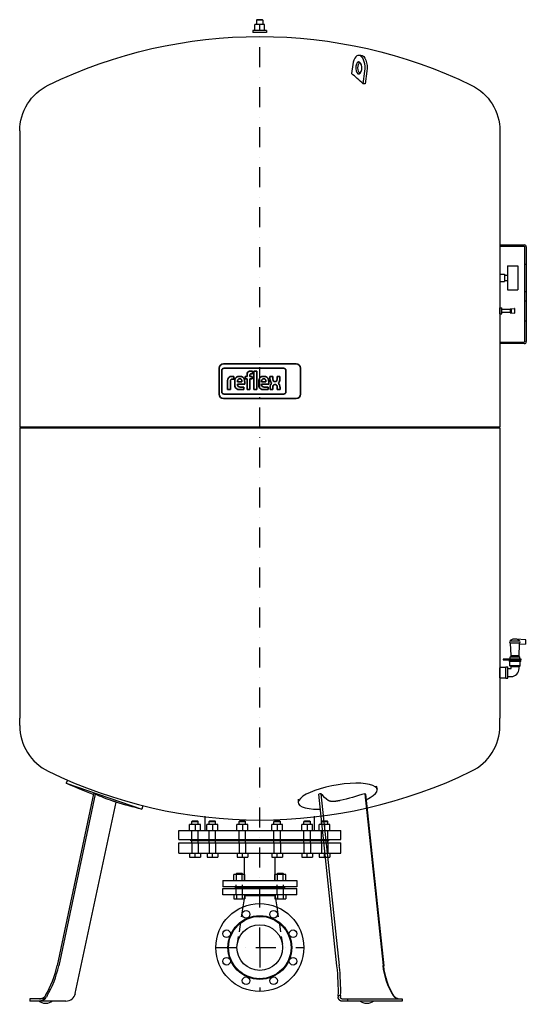
# Model space of a CAD drawing. Extents: x -600 to 666, y -2 to 2461.
import ezdxf

# ---------------------------------------------------------------- set-up
doc = ezdxf.new("R2010")
doc.units = 0
doc.header["$LTSCALE"] = 100
doc.linetypes.add('DASHDOT', pattern=[1, 0.5, -0.25, 0, -0.25])
doc.linetypes.add('HIDDEN', pattern=[0.375, 0.25, -0.125])
for name, color, linetype in [('CP_AXIS', 143, 'DASHDOT'), ('cp_hidde', 203, 'HIDDEN'), ('Reflex_92', 92, 'Continuous')]:
    doc.layers.add(name, color=color, linetype=linetype)
doc.layers.add('CP_LOGO', color=7, linetype='Continuous', lineweight=35)

msp = doc.modelspace()

# ---------------------------------------------------------------- linework, layer by layer
at = {"layer": 'CP_AXIS'}
for p, q in [((0, 140), (0, 2450)), ((-110, 140), (110, 140)), ((0, 140), (0, 30))]:
    msp.add_line(p, q, dxfattribs=at)
at = {"layer": 'cp_hidde', "extrusion": (0, 1, 0)}
for p, q in [((662, 1849.8), (666, 1849.8)), ((662, 1780.8), (666, 1780.8)), ((662, 1758), (666, 1758)), ((662, 1708), (666, 1708)), ((626.9, 901.6), (626.9, 901.6)), ((600, 815), (600, 841)), ((610.5, 859.4), (610.5, 861.4)), ((620.5, 859.4), (620.5, 861.4)), ((-59.3, 272), (-59.3, 308)), ((-43.3, 272), (-43.3, 308)), ((43.3, 272), (43.3, 308)), ((59.3, 272), (59.3, 308)), ((-38.1, 270), (-39.3, 262)), ((-38.1, 270), (-37.4, 270)), ((37.4, 270), (38, 270)), ((38, 270), (39.3, 262)), ((-42.4, 241.5), (-56.5, 148.6)), ((42.4, 241.5), (56.5, 148.6))]:
    msp.add_line(p, q, dxfattribs=at)
at = {"layer": 'cp_hidde'}
for p, q in [((-169.8, 407), (-169.8, 433)), ((-153.8, 407), (-153.8, 433)), ((-126.4, 407), (-126.4, 433)), ((-110.4, 407), (-110.4, 433)), ((-51.4, 407), (-51.4, 433)), ((-35.4, 407), (-35.4, 433)), ((35.4, 407), (35.4, 433)), ((51.4, 407), (51.4, 433)), ((110.4, 407), (110.4, 433)), ((126.4, 407), (126.4, 433)), ((153.8, 407), (153.8, 433)), ((169.8, 407), (169.8, 433)), ((-169.8, 402), (-169.8, 376)), ((-153.8, 402), (-153.8, 376)), ((-126.4, 402), (-126.4, 376)), ((-110.4, 402), (-110.4, 376)), ((-51.4, 402), (-51.4, 376)), ((-35.4, 402), (-35.4, 376)), ((35.4, 402), (35.4, 376)), ((51.4, 402), (51.4, 376)), ((110.4, 402), (110.4, 376)), ((126.4, 402), (126.4, 376)), ((153.8, 402), (153.8, 376)), ((169.8, 402), (169.8, 376)), ((-38.1, 270), (-38.1, 272)), ((38, 270), (38, 272))]:
    msp.add_line(p, q, dxfattribs=at)
msp.add_arc((626.8, 904.6), 3, 270, 272, dxfattribs=at)
at = {"layer": 'CP_LOGO', "color": 83, "extrusion": (0, 1, 0)}
for p, q in [((-101.8, 1589), (-101.8, 1524.1)), ((90.8, 1600), (-90.8, 1600)), ((101.8, 1524.1), (101.8, 1589)), ((-90.8, 1513.1), (90.8, 1513.1))]:
    msp.add_line(p, q, dxfattribs=at)
at = {"layer": 'CP_LOGO', "extrusion": (0, 1, 0)}
for p, q in [((-95.1, 1583.2), (-95.1, 1530.4)), ((59, 1589.4), (-88.9, 1589.4)), ((-23.5, 1581.8), (-18.4, 1581.8)), ((-18.4, 1581.8), (-18.4, 1575.2)), ((-14.7, 1581.8), (-7.5, 1581.8)), ((-14.7, 1535.6), (-14.7, 1581.8)), ((-7.5, 1581.8), (-7.5, 1535.6)), ((65.2, 1530.4), (65.2, 1583.2)), ((-80.7, 1535.6), (-80.7, 1558.4)), ((-73.5, 1556.7), (-73.5, 1535.6)), ((-70.3, 1568.8), (-65, 1568.8)), ((-65, 1562), (-68.6, 1562)), ((-65, 1568.8), (-65, 1562)), ((-65, 1568.8), (-65, 1568.8)), ((-62.6, 1547.9), (-62.6, 1556.3)), ((-55.4, 1556.5), (-55.4, 1554.8)), ((-55.4, 1554.8), (-45, 1554.8)), ((-51.4, 1568.8), (-49.1, 1568.8)), ((-49.7, 1562.8), (-50.8, 1562.8)), ((-45, 1554.8), (-45, 1556.5)), ((-37.8, 1556), (-37.8, 1549.4)), ((-36.4, 1568.8), (-31.8, 1568.8)), ((-36.4, 1562.5), (-36.4, 1568.8)), ((-31.8, 1562.5), (-36.4, 1562.5)), ((-31.8, 1568.8), (-31.8, 1573.7)), ((-31.8, 1535.6), (-31.8, 1562.5)), ((-24.6, 1572.3), (-24.6, 1568.8)), ((-24.6, 1568.8), (-19.1, 1568.8)), ((-19.1, 1562.5), (-24.6, 1562.5)), ((-24.6, 1562.5), (-24.6, 1535.6)), ((-18.4, 1575.2), (-21.9, 1575.2)), ((-19.1, 1568.8), (-19.1, 1562.5)), ((-2.6, 1547.9), (-2.6, 1556.3)), ((4.6, 1556.5), (4.6, 1554.8)), ((4.6, 1554.8), (15, 1554.8)), ((8.7, 1568.8), (11, 1568.8)), ((10.4, 1562.8), (9.3, 1562.8)), ((15, 1554.8), (15, 1556.5)), ((22.2, 1556), (22.2, 1549.4)), ((25.5, 1568.8), (32.7, 1568.8)), ((25.5, 1562.2), (25.5, 1568.8)), ((32.7, 1568.8), (32.7, 1561.7)), ((37.4, 1555.9), (38.6, 1555.9)), ((43.2, 1568.8), (50.4, 1568.8)), ((43.2, 1561.7), (43.2, 1568.8)), ((50.4, 1568.8), (50.4, 1562.2)), ((-80.7, 1535.6), (-80.7, 1535.6)), ((-73.5, 1535.6), (-80.7, 1535.6)), ((-73.5, 1535.6), (-73.5, 1535.6)), ((-55.4, 1549.4), (-55.4, 1547.9)), ((-37.8, 1549.4), (-55.4, 1549.4)), ((-39.5, 1535.6), (-50.3, 1535.6)), ((-49.3, 1541.9), (-39.5, 1541.9)), ((-39.5, 1541.9), (-39.5, 1535.6)), ((-24.6, 1535.6), (-31.8, 1535.6)), ((-7.5, 1535.6), (-14.7, 1535.6)), ((-7.5, 1535.6), (-7.5, 1535.6)), ((4.6, 1549.4), (4.6, 1547.9)), ((22.2, 1549.4), (4.6, 1549.4)), ((20.6, 1535.6), (9.7, 1535.6)), ((10.7, 1541.9), (20.6, 1541.9)), ((20.6, 1541.9), (20.6, 1535.6)), ((25.6, 1535.6), (25.6, 1541.8)), ((32.8, 1535.6), (25.6, 1535.6)), ((32.8, 1542), (32.8, 1535.6)), ((39.1, 1548.4), (37.3, 1548.4)), ((43.3, 1535.6), (43.3, 1542.8)), ((50.5, 1535.6), (43.3, 1535.6)), ((50.5, 1541.7), (50.5, 1535.6)), ((-88.9, 1524.2), (59, 1524.2))]:
    msp.add_line(p, q, dxfattribs=at)
at = {"layer": 'CP_LOGO', "color": 83}
for centre, start, end in [((-90.8, 1589), 90, 180), ((90.8, 1589), 0, 90), ((-90.8, 1524.1), 180, 270), ((90.8, 1524.1), 270, 0)]:
    msp.add_arc(centre, 11, start, end, dxfattribs=at)
at = {"layer": 'CP_LOGO'}
for centre, radius, start, end in [((-88.9, 1583.2), 6.16, 90, 180), ((-21.2, 1573), 10.7, 144.3624, 176.3354), ((-24.7, 1574.9), 6.67, 115.5569, 140.1513), ((-23.4, 1571.6), 10.2, 90.4804, 114.1156), ((59, 1583.2), 6.16, 0, 90), ((-67.4, 1557.9), 13.3, 147.2606, 178.2377), ((-71.7, 1560), 8.6, 106.1174, 143.376), ((-70.3, 1555.4), 13.4, 90.0504, 106.2962), ((-66.6, 1557.1), 6.88, 158.9942, 176.3238), ((-62.9, 1556.7), 10.5, 175.9324, 180.1077), ((-69.5, 1558.1), 3.76, 127.2952, 158.5076), ((-69.1, 1557.3), 4.64, 97.3746, 125.2227), ((-68.6, 1554.3), 7.73, 90.0884, 98.1112), ((-44, 1556.1), 18.6, 165.5184, 179.4136), ((-51.7, 1558.1), 10.7, 88.4512, 165.8928), ((-44.3, 1556.6), 11.1, 167.5936, 180.6121), ((-48.9, 1557.5), 6.47, 147.7135, 166.8659), ((-50.9, 1558.7), 4.1, 87.6671, 146.1721), ((-49.5, 1558.7), 4.1, 33.8279, 92.3329), ((-48.6, 1558.4), 10.4, 12.9414, 92.7147), ((-51.6, 1557.5), 6.47, 13.1341, 32.2865), ((-56.1, 1556.6), 11.1, 359.3879, 12.4064), ((-56, 1556.1), 18.1, 359.5366, 14.6945), ((-20.6, 1572.3), 4.04, 158.0272, 180.9979), ((-22.4, 1573), 2.1, 105.8352, 156.9141), ((-21.9, 1571.3), 3.89, 90.0729, 106.1126), ((16.1, 1556.1), 18.6, 165.5184, 179.4136), ((8.4, 1558.1), 10.7, 88.4512, 165.8928), ((15.7, 1556.6), 11.1, 167.5936, 180.6121), ((11.2, 1557.5), 6.47, 147.7135, 166.8659), ((9.1, 1558.7), 4.1, 87.6671, 146.1721), ((10.5, 1558.7), 4.1, 33.8279, 92.3329), ((11.5, 1558.4), 10.4, 12.9414, 92.7147), ((8.5, 1557.5), 6.47, 13.1341, 32.2865), ((3.9, 1556.6), 11.1, 359.3879, 12.4064), ((4.1, 1556.1), 18.1, 359.5366, 14.6945), ((41.4, 1562.3), 15.9, 180.4442, 200.5984), ((36.1, 1560.3), 10.2, 200.4138, 233.8136), ((36.8, 1543.6), 10.8, 128.2568, 159.4117), ((43.4, 1562), 10.6, 181.4593, 192.5475), ((38.4, 1560.8), 5.5, 191.3737, 222.1732), ((37.2, 1560.1), 4.18, 225.7959, 271.9253), ((38.7, 1560.1), 4.18, 268.0747, 314.2041), ((37.6, 1560.8), 5.5, 317.8268, 348.6263), ((32.6, 1562), 10.6, 347.4525, 358.5407), ((39.9, 1560.3), 10.2, 306.1864, 339.5862), ((39.2, 1543.6), 10.8, 20.5883, 51.7432), ((34.5, 1562.3), 15.9, 339.4016, 359.5558), ((-88.9, 1530.4), 6.16, 180, 270), ((-44.7, 1548.2), 18, 181.0116, 192.2061), ((-51.9, 1546.3), 10.5, 190.4306, 253.2549), ((-49.3, 1547.7), 6.17, 178.2273, 223.4425), ((-50.2, 1552.1), 16.5, 253.484, 269.5372), ((-49.5, 1548.5), 6.6, 230.0119, 271.6328), ((15.4, 1548.2), 18, 181.0116, 192.2061), ((8.2, 1546.3), 10.5, 190.4306, 253.2549), ((10.8, 1547.7), 6.17, 178.2273, 223.4425), ((9.9, 1552.1), 16.5, 253.484, 269.5372), ((10.5, 1548.5), 6.6, 230.0119, 271.6328), ((42, 1541.7), 16.3, 159.7413, 179.7796), ((42.4, 1542.2), 9.6, 159.5786, 181.0788), ((37.4, 1544.2), 4.23, 91.9805, 160.9879), ((38.8, 1544.4), 4.01, 29.0147, 86.8568), ((35.2, 1542.5), 8.15, 2.1152, 28.2265), ((24.9, 1539.3), 25.7, 5.3251, 18.3885), ((59, 1530.4), 6.16, 270, 0)]:
    msp.add_arc(centre, radius, start, end, dxfattribs=at)
at = {"layer": 'Reflex_92', "extrusion": (0, 1, 0)}
for p, q in [((-12, 2434), (-12, 2448.8)), ((0, 2448.8), (-12, 2448.8)), ((-7, 2461), (-8, 2460)), ((8, 2460), (-8, 2460)), ((-8, 2460), (-8, 2448.8)), ((7, 2461), (-7, 2461)), ((0, 2434), (0, 2448.8)), ((12, 2448.8), (0, 2448.8)), ((7, 2461), (8, 2460)), ((8, 2460), (8, 2448.8)), ((12, 2434), (12, 2448.8)), ((17, 2434), (-17, 2434)), ((-17, 2434), (-17, 2429)), ((17, 2429), (-17, 2429)), ((-8, 2429), (-8, 2428.9)), ((8, 2429), (8, 2428.9)), ((17, 2434), (17, 2429)), ((247.4, 2371.9), (252.6, 2371.9)), ((232.2, 2348.8), (229.1, 2326.5)), ((258.2, 2300.5), (262.6, 2332)), ((267.8, 2332), (263.4, 2300.5)), ((-600, 2182.9), (-600, 2164)), ((600, 2182.9), (600, 2164)), ((600, 1897.7), (661, 1897.7)), ((661, 1893.7), (600, 1893.7)), ((662, 1655.7), (662, 1892.7)), ((666, 1892.7), (666, 1655.7)), ((600, 1824.6), (611.2, 1824.6)), ((611.2, 1824.6), (611.2, 1806.1)), ((618.7, 1845.6), (618.7, 1785.1)), ((618.7, 1845.6), (645.2, 1845.6)), ((645.2, 1845.6), (645.2, 1785.1)), ((600, 1806.1), (611.2, 1806.1)), ((611.2, 1822.3), (618.7, 1822.3)), ((611.2, 1808.3), (618.7, 1808.3)), ((618.7, 1785.1), (645.2, 1785.1)), ((600, 1740.5), (605, 1740.5)), ((600, 1725.5), (605, 1725.5)), ((605, 1737), (605, 1740.5)), ((605, 1729.5), (605, 1737)), ((605, 1737), (626, 1737)), ((605, 1725.5), (605, 1729.5)), ((605, 1729), (626, 1729)), ((626, 1738), (626, 1728)), ((626, 1738), (628, 1738)), ((626, 1728), (628, 1728)), ((628, 1738), (636.4, 1738.9)), ((628, 1738), (628, 1728)), ((628, 1728), (636.4, 1727.1)), ((637, 1727.6), (637, 1738.4)), ((600, 1654.7), (661, 1654.7)), ((661, 1650.7), (600, 1650.7)), ((626.7, 907.6), (626.7, 908.2)), ((626.7, 907.6), (647.7, 907.6)), ((647.6, 901.6), (626.8, 901.6)), ((628, 870.4), (626.9, 901.6)), ((665, 910.1), (640.6, 911.3)), ((647.7, 907.6), (647.8, 908.2)), ((648, 870.4), (649, 898.3)), ((665, 899.1), (649, 898.3)), ((665, 899.1), (665, 910.1)), ((626, 867.4), (650, 867.4)), ((626, 861.4), (626, 867.4)), ((628, 870.4), (648, 870.4)), ((628, 867.4), (628, 870.4)), ((648, 867.4), (648, 870.4)), ((650, 861.4), (650, 867.4)), ((600, 841), (615, 841)), ((618, 861.4), (608, 861.4)), ((608, 859.4), (618, 859.4)), ((615, 814), (615, 842)), ((615, 842), (620, 842)), ((638, 861.4), (618, 861.4)), ((618, 859.4), (638, 859.4)), ((620, 814), (620, 842)), ((620, 838), (628, 838)), ((624, 855.4), (624, 859.4)), ((652, 855.4), (624, 855.4)), ((625, 845), (625, 855.4)), ((651, 845), (625, 845)), ((628, 842), (625, 845)), ((648, 842), (628, 842)), ((628, 838), (628, 842)), ((653, 861.4), (638, 861.4)), ((638, 859.4), (653, 859.4)), ((648, 842), (651, 845)), ((648, 838), (648, 842)), ((651, 845), (651, 855.4)), ((652, 855.4), (652, 859.4)), ((653, 859.4), (653, 861.4)), ((600, 815), (615, 815)), ((615, 814), (620, 814)), ((620, 818), (628, 818)), ((-600, 695.1), (-600, 714)), ((600, 695.1), (600, 714)), ((-480.3, 558.7), (-483.8, 551.1)), ((-483.8, 551.1), (-294.7, 486)), ((290.9, 544.2), (293.1, 536.4)), ((-415.4, 524.8), (-506.7, 95)), ((-411.3, 523.6), (-502.6, 94.1)), ((192.8, 94.1), (147.2, 523.6)), ((152.9, 524.8), (198.6, 95)), ((262.5, 524.8), (308.1, 95)), ((264.1, 523.6), (309.7, 94.1)), ((-461, 25), (-359.2, 503.6)), ((-292.6, 495), (-294.7, 486)), ((95.5, 511), (96.1, 502.4)), ((-136.5, 433), (-136.5, 468.3)), ((136.5, 433), (136.5, 468.3)), ((-148.2, 447.8), (-175.4, 447.8)), ((-175.4, 433), (-175.4, 447.8)), ((-168.8, 456), (-169.8, 455)), ((-169.8, 455), (-153.8, 455)), ((-169.8, 447.8), (-169.8, 455)), ((-154.8, 456), (-168.8, 456)), ((-154.8, 456), (-153.8, 455)), ((-153.8, 447.8), (-153.8, 455)), ((-148.2, 433), (-148.2, 447.8)), ((-104.8, 447.8), (-132.1, 447.8)), ((-132.1, 433), (-132.1, 447.8)), ((-125.4, 456), (-126.4, 455)), ((-126.4, 455), (-110.4, 455)), ((-126.4, 447.8), (-126.4, 455)), ((-111.4, 456), (-125.4, 456)), ((-111.4, 456), (-110.4, 455)), ((-110.4, 447.8), (-110.4, 455)), ((-104.8, 433), (-104.8, 447.8)), ((-29.7, 447.8), (-57, 447.8)), ((-57, 433), (-57, 447.8)), ((-50.4, 456), (-51.4, 455)), ((-51.4, 455), (-35.4, 455)), ((-51.4, 447.8), (-51.4, 455)), ((-36.4, 456), (-50.4, 456)), ((-36.4, 456), (-35.4, 455)), ((-35.4, 447.8), (-35.4, 455)), ((-29.7, 433), (-29.7, 447.8)), ((57, 447.8), (29.7, 447.8)), ((29.7, 433), (29.7, 447.8)), ((36.4, 456), (35.4, 455)), ((35.4, 455), (51.4, 455)), ((35.4, 447.8), (35.4, 455)), ((50.4, 456), (36.4, 456)), ((50.4, 456), (51.4, 455)), ((51.4, 447.8), (51.4, 455)), ((57, 433), (57, 447.8)), ((132.1, 447.8), (104.8, 447.8)), ((104.8, 433), (104.8, 447.8)), ((111.4, 456), (110.4, 455)), ((110.4, 455), (126.4, 455)), ((110.4, 447.8), (110.4, 455)), ((125.4, 456), (111.4, 456)), ((125.4, 456), (126.4, 455)), ((126.4, 447.8), (126.4, 455)), ((132.1, 433), (132.1, 447.8)), ((175.4, 447.8), (148.2, 447.8)), ((148.2, 433), (148.2, 447.8)), ((154.8, 456), (153.8, 455)), ((153.8, 455), (169.8, 455)), ((153.8, 447.8), (153.8, 455)), ((168.8, 456), (154.8, 456)), ((168.8, 456), (169.8, 455)), ((169.8, 447.8), (169.8, 455)), ((175.4, 433), (175.4, 447.8)), ((-202.5, 433), (202.5, 433)), ((-202.5, 410), (-202.5, 433)), ((202.5, 410), (202.5, 433)), ((-202.5, 410), (202.5, 410)), ((-202.5, 402), (202.5, 402)), ((-202.5, 376), (-202.5, 402)), ((-171.9, 407), (-173.8, 410)), ((171.9, 407), (-171.9, 407)), ((-169.8, 402), (-169.8, 407)), ((-153.8, 402), (-153.8, 407)), ((-126.4, 402), (-126.4, 407)), ((-110.4, 402), (-110.4, 407)), ((-51.4, 402), (-51.4, 407)), ((-35.4, 402), (-35.4, 407)), ((35.4, 402), (35.4, 407)), ((51.4, 402), (51.4, 407)), ((110.4, 402), (110.4, 407)), ((126.4, 402), (126.4, 407)), ((153.8, 402), (153.8, 407)), ((169.8, 402), (169.8, 407)), ((171.9, 407), (173.8, 410)), ((202.5, 376), (202.5, 402)), ((-202.5, 376), (202.5, 376)), ((-175.3, 376), (-175.3, 366)), ((-148.3, 376), (-148.3, 366)), ((-131.9, 376), (-131.9, 366)), ((-104.9, 376), (-104.9, 366)), ((-56.9, 376), (-56.9, 366)), ((-29.8, 376), (-29.8, 366)), ((29.8, 376), (29.8, 366)), ((56.9, 376), (56.9, 366)), ((104.9, 376), (104.9, 366)), ((131.9, 376), (131.9, 366)), ((148.3, 376), (148.3, 366)), ((175.3, 376), (175.3, 366)), ((-175.3, 366), (-148.3, 366)), ((-131.9, 366), (-104.9, 366)), ((-56.9, 366), (-29.8, 366)), ((-38.1, 308), (-38.1, 366)), ((29.8, 366), (56.9, 366)), ((38, 308), (38, 366)), ((104.9, 366), (131.9, 366)), ((148.3, 366), (175.3, 366)), ((-65.1, 308), (-65.1, 322.8)), ((-37.4, 322.8), (-65.1, 322.8)), ((-58.3, 325), (-59.3, 324)), ((-59.3, 324), (-43.3, 324)), ((-59.3, 322.8), (-59.3, 324)), ((-44.3, 325), (-58.3, 325)), ((-58.2, 308), (-58.2, 322.8)), ((-44.3, 325), (-43.3, 324)), ((-44.3, 308), (-44.3, 322.8)), ((-43.3, 322.8), (-43.3, 324)), ((-37.4, 308), (-37.4, 322.8)), ((37.4, 308), (37.4, 322.8)), ((65.1, 322.8), (37.4, 322.8)), ((44.3, 325), (43.3, 324)), ((43.3, 324), (59.3, 324)), ((43.3, 322.8), (43.3, 324)), ((58.3, 325), (44.3, 325)), ((44.3, 308), (44.3, 322.8)), ((58.2, 308), (58.2, 322.8)), ((58.3, 325), (59.3, 324)), ((59.3, 322.8), (59.3, 324)), ((65.1, 308), (65.1, 322.8)), ((-65.1, 272), (-65.1, 262)), ((-58.2, 272), (-58.2, 262)), ((-44.3, 272), (-44.3, 262)), ((-37.4, 272), (-37.4, 262)), ((37.4, 272), (37.4, 262)), ((44.3, 272), (44.3, 262)), ((58.2, 272), (58.2, 262)), ((65.1, 272), (65.1, 262)), ((-65.1, 262), (-37.4, 262)), ((-39.3, 262), (-42.4, 241.5)), ((-37.4, 270), (37.4, 270)), ((37.4, 262), (65.1, 262)), ((39.3, 262), (42.4, 241.5)), ((-549, 12), (-575, 12)), ((-575, 12), (-575, 6)), ((-484.4, 6), (-575, 6)), ((202, 19.8), (196.3, 18.9)), ((204.7, 12), (356, 12)), ((356, 6), (204.9, 6)), ((219, 12), (219, 6)), ((356, 12), (356, 6))]:
    msp.add_line(p, q, dxfattribs=at)
at = {"layer": 'Reflex_92'}
for p, q in [((-600, 2164), (-600, 1442)), ((600, 2164), (600, 1442)), ((600, 1725.5), (600, 1740.5)), ((600, 1442), (-600, 1442)), ((-600, 1439), (-597, 1442)), ((-600, 1439), (-600, 714)), ((600, 1439), (-600, 1439)), ((600, 1439), (597, 1442)), ((600, 1439), (600, 714)), ((647.6, 901.6), (649, 898.3)), ((608, 861.4), (608, 859.4)), ((-161.8, 447.8), (-161.8, 433)), ((-118.4, 447.8), (-118.4, 433)), ((-43.4, 447.8), (-43.4, 433)), ((43.4, 447.8), (43.4, 433)), ((118.4, 447.8), (118.4, 433)), ((161.8, 447.8), (161.8, 433)), ((-161.8, 366), (-161.8, 376)), ((-118.4, 366), (-118.4, 376)), ((-43.4, 366), (-43.4, 376)), ((43.4, 366), (43.4, 376)), ((118.4, 366), (118.4, 376)), ((161.8, 366), (161.8, 376)), ((-92.5, 308), (92.5, 308)), ((-92.5, 308), (-92.5, 292)), ((-65.1, 308), (-37.4, 308)), ((37.4, 308), (65.1, 308)), ((92.5, 308), (92.5, 292)), ((92.5, 292), (-92.5, 292)), ((-92.5, 288), (92.5, 288)), ((-92.5, 272), (-92.5, 288)), ((92.5, 272), (-92.5, 272)), ((-61, 290), (-62.2, 292)), ((-61, 290), (-62.2, 288)), ((61, 290), (-61, 290)), ((-61, 290), (61, 290)), ((61, 290), (62.2, 292)), ((61, 290), (62.2, 288)), ((92.5, 272), (92.5, 288))]:
    msp.add_line(p, q, dxfattribs=at)
for points in [[(-359.2, 503.6), (-359.2, 503.6), (-359.2, 503.6), (-359.2, 503.6), (-359.3, 503.6), (-359.3, 503.6), (-359.3, 503.6), (-359.3, 503.6), (-359.3, 503.6), (-359.3, 503.6), (-359.3, 503.6), (-359.4, 503.6), (-359.4, 503.6), (-359.4, 503.6), (-359.4, 503.6), (-359.5, 503.7), (-359.5, 503.7), (-359.5, 503.7), (-359.6, 503.7), (-359.6, 503.7), (-359.6, 503.7), (-359.7, 503.7), (-359.7, 503.7), (-359.8, 503.8), (-359.8, 503.8), (-359.9, 503.8), (-359.9, 503.8), (-360, 503.8), (-360, 503.8), (-360.1, 503.9), (-360.1, 503.9), (-360.2, 503.9), (-360.2, 503.9), (-360.3, 503.9), (-360.4, 504), (-360.4, 504), (-360.5, 504), (-360.6, 504), (-360.7, 504.1), (-360.7, 504.1), (-360.8, 504.1), (-360.9, 504.1), (-361, 504.2), (-361.1, 504.2), (-361.1, 504.2), (-361.2, 504.3), (-361.3, 504.3), (-361.4, 504.3), (-361.5, 504.3), (-361.6, 504.4), (-361.7, 504.4), (-361.8, 504.4), (-361.9, 504.5), (-362, 504.5), (-362.1, 504.5), (-362.2, 504.6), (-362.3, 504.6), (-362.4, 504.7), (-362.5, 504.7), (-362.6, 504.7), (-362.7, 504.8), (-362.9, 504.8), (-363, 504.8), (-363.1, 504.9), (-363.2, 504.9), (-363.3, 505), (-363.5, 505), (-363.6, 505.1), (-363.7, 505.1), (-363.8, 505.1), (-364, 505.2), (-364.1, 505.2), (-364.2, 505.3), (-364.4, 505.3), (-364.5, 505.4), (-364.6, 505.4), (-364.8, 505.5), (-364.9, 505.5), (-365.1, 505.6), (-365.2, 505.6), (-365.3, 505.7), (-365.5, 505.7), (-365.6, 505.7), (-365.8, 505.8), (-365.9, 505.8), (-366.1, 505.9), (-366.2, 506), (-366.4, 506), (-366.5, 506.1), (-366.7, 506.1), (-366.8, 506.2), (-367, 506.2), (-367.1, 506.3), (-367.3, 506.3), (-367.5, 506.4), (-367.6, 506.4)], [(200.5, 507.6), (200.4, 507.6), (200.2, 507.6), (200, 507.5), (199.8, 507.5), (199.6, 507.4), (199.5, 507.4), (199.3, 507.3), (199.1, 507.3), (198.9, 507.3), (198.7, 507.2), (198.5, 507.2), (198.3, 507.1), (198.1, 507.1), (198, 507.1), (197.8, 507), (197.6, 507), (197.4, 506.9), (197.2, 506.9), (197, 506.9), (196.8, 506.8), (196.6, 506.8), (196.4, 506.8), (196.2, 506.7), (196, 506.7), (195.8, 506.7), (195.6, 506.6), (195.4, 506.6), (195.2, 506.5), (195, 506.5), (194.8, 506.5), (194.6, 506.4), (194.4, 506.4), (194.3, 506.4), (194.1, 506.3), (193.9, 506.3), (193.7, 506.3), (193.5, 506.3), (193.3, 506.2), (193.1, 506.2), (192.9, 506.2), (192.7, 506.1), (192.5, 506.1), (192.3, 506.1), (192.1, 506.1), (191.9, 506), (191.7, 506), (191.5, 506), (191.3, 506), (191.1, 505.9), (190.9, 505.9), (190.7, 505.9), (190.5, 505.9), (190.3, 505.8), (190.1, 505.8), (189.9, 505.8), (189.7, 505.8), (189.5, 505.7), (189.3, 505.7), (189.1, 505.7), (188.9, 505.7), (188.7, 505.7), (188.5, 505.7), (188.3, 505.6), (188.2, 505.6), (188, 505.6), (187.8, 505.6), (187.6, 505.6), (187.4, 505.6), (187.2, 505.5), (187, 505.5), (186.8, 505.5), (186.6, 505.5), (186.5, 505.5), (186.3, 505.5), (186.1, 505.5), (185.9, 505.5), (185.7, 505.5), (185.5, 505.4), (185.4, 505.4), (185.2, 505.4), (185, 505.4), (184.8, 505.4), (184.6, 505.4), (184.5, 505.4), (184.3, 505.4), (184.1, 505.4), (183.9, 505.4), (183.8, 505.4), (183.6, 505.4), (183.4, 505.4), (183.2, 505.4), (183.1, 505.4), (182.9, 505.4), (182.7, 505.4), (182.6, 505.4), (182.4, 505.4), (182.2, 505.4), (182.1, 505.4), (181.9, 505.4), (181.8, 505.4), (181.6, 505.4), (181.4, 505.4), (181.3, 505.4), (181.1, 505.4), (181, 505.4), (180.8, 505.4), (180.6, 505.4), (180.5, 505.4), (180.3, 505.4), (180.2, 505.4), (180, 505.4), (179.8, 505.4), (179.7, 505.4), (179.5, 505.5), (179.4, 505.5), (179.2, 505.5), (179.1, 505.5), (178.9, 505.5), (178.8, 505.5), (178.6, 505.5), (178.5, 505.5), (178.3, 505.5), (178.2, 505.6), (178, 505.6), (177.9, 505.6), (177.7, 505.6), (177.6, 505.6), (177.4, 505.6), (177.3, 505.7), (177.2, 505.7), (177, 505.7), (176.9, 505.7), (176.7, 505.7), (176.6, 505.8), (176.5, 505.8), (176.3, 505.8), (176.2, 505.8), (176.1, 505.8), (175.9, 505.9), (175.8, 505.9), (175.7, 505.9), (175.6, 505.9), (175.4, 506), (175.3, 506), (175.2, 506), (175.1, 506), (175, 506.1), (174.8, 506.1), (174.7, 506.1), (174.6, 506.1), (174.5, 506.2), (174.4, 506.2), (174.3, 506.2), (174.2, 506.3), (174, 506.3), (173.9, 506.3), (173.8, 506.4), (173.7, 506.4), (173.6, 506.4), (173.5, 506.4), (173.4, 506.5), (173.3, 506.5), (173.2, 506.5), (173.1, 506.6), (173, 506.6), (172.9, 506.7), (172.9, 506.7), (172.8, 506.7), (172.7, 506.8), (172.6, 506.8), (172.5, 506.8), (172.4, 506.9), (172.3, 506.9), (172.3, 507), (172.2, 507), (172.1, 507), (172, 507.1), (172, 507.1), (171.9, 507.1), (171.8, 507.2), (171.7, 507.2), (171.7, 507.3), (171.6, 507.3), (171.6, 507.4), (171.5, 507.4), (171.4, 507.4), (171.4, 507.5), (171.3, 507.5), (171.3, 507.6), (171.2, 507.6), (171.1, 507.7)], [(-535.1, 14.5), (-535.2, 14.5), (-535.2, 14.4), (-535.2, 14.3), (-535.3, 14.2), (-535.3, 14.1), (-535.3, 14.1), (-535.4, 14), (-535.4, 13.9), (-535.5, 13.8), (-535.5, 13.7), (-535.5, 13.7), (-535.6, 13.6), (-535.6, 13.5), (-535.7, 13.4), (-535.7, 13.4), (-535.7, 13.3), (-535.8, 13.2), (-535.8, 13.1), (-535.9, 13.1), (-535.9, 13), (-536, 12.9), (-536, 12.8), (-536, 12.8), (-536.1, 12.7), (-536.1, 12.6), (-536.2, 12.6), (-536.2, 12.5), (-536.3, 12.4), (-536.3, 12.3), (-536.4, 12.3), (-536.4, 12.2), (-536.5, 12.1), (-536.5, 12.1), (-536.6, 12), (-536.6, 11.9), (-536.7, 11.9), (-536.7, 11.8), (-536.8, 11.8), (-536.8, 11.7), (-536.8, 11.7), (-536.9, 11.6), (-536.9, 11.6), (-536.9, 11.6), (-536.9, 11.5), (-537, 11.5), (-537, 11.5), (-537, 11.4), (-537.1, 11.4), (-537.1, 11.4), (-537.1, 11.3), (-537.2, 11.3), (-537.2, 11.2), (-537.2, 11.2), (-537.3, 11.2), (-537.3, 11.1), (-537.4, 11.1), (-537.4, 11), (-537.4, 11), (-537.5, 10.9), (-537.5, 10.9), (-537.6, 10.9), (-537.6, 10.8), (-537.6, 10.8), (-537.7, 10.7), (-537.7, 10.7), (-537.8, 10.6), (-537.8, 10.6), (-537.9, 10.5), (-537.9, 10.5), (-538, 10.5), (-538, 10.4), (-538.1, 10.4), (-538.1, 10.3), (-538.2, 10.3), (-538.2, 10.2), (-538.3, 10.2), (-538.3, 10.1), (-538.4, 10.1), (-538.4, 10), (-538.5, 10), (-538.6, 9.9), (-538.6, 9.9), (-538.7, 9.8), (-538.7, 9.8), (-538.8, 9.7), (-538.9, 9.7), (-538.9, 9.6), (-539, 9.6), (-539.1, 9.5), (-539.1, 9.5), (-539.2, 9.4), (-539.2, 9.4), (-539.3, 9.3), (-539.4, 9.3), (-539.5, 9.2), (-539.5, 9.2), (-539.6, 9.2), (-539.7, 9.1), (-539.7, 9.1), (-539.8, 9), (-539.9, 9), (-540, 8.9), (-540, 8.9), (-540.1, 8.8), (-540.2, 8.8), (-540.2, 8.7), (-540.3, 8.7), (-540.4, 8.6), (-540.5, 8.6), (-540.5, 8.5), (-540.6, 8.5), (-540.7, 8.5), (-540.8, 8.4), (-540.9, 8.4), (-540.9, 8.3), (-541, 8.3), (-541.1, 8.2), (-541.2, 8.2), (-541.2, 8.2), (-541.3, 8.1), (-541.4, 8.1), (-541.5, 8), (-541.6, 8), (-541.7, 7.9), (-541.7, 7.9), (-541.8, 7.9), (-541.9, 7.8), (-542, 7.8), (-542.1, 7.8), (-542.1, 7.7), (-542.2, 7.7), (-542.3, 7.6), (-542.4, 7.6), (-542.5, 7.6), (-542.6, 7.5), (-542.7, 7.5), (-542.7, 7.5), (-542.8, 7.4), (-542.9, 7.4), (-543, 7.4), (-543.1, 7.3), (-543.2, 7.3), (-543.3, 7.3), (-543.4, 7.2), (-543.5, 7.2), (-543.5, 7.2), (-543.6, 7.1), (-543.7, 7.1), (-543.8, 7.1), (-543.9, 7), (-544, 7), (-544.1, 7), (-544.2, 6.9), (-544.3, 6.9), (-544.4, 6.9), (-544.5, 6.9), (-544.6, 6.8), (-544.7, 6.8), (-544.8, 6.8), (-544.8, 6.8), (-544.9, 6.7), (-545, 6.7), (-545.1, 6.7), (-545.2, 6.7), (-545.3, 6.6), (-545.4, 6.6), (-545.5, 6.6), (-545.6, 6.6), (-545.7, 6.5), (-545.8, 6.5), (-545.9, 6.5), (-546, 6.5), (-546.1, 6.5), (-546.2, 6.4), (-546.3, 6.4), (-546.4, 6.4), (-546.5, 6.4), (-546.6, 6.4), (-546.7, 6.3), (-546.8, 6.3), (-546.9, 6.3), (-547, 6.3), (-547.1, 6.3), (-547.2, 6.3), (-547.3, 6.2), (-547.4, 6.2), (-547.5, 6.2), (-547.6, 6.2), (-547.7, 6.2), (-547.8, 6.2), (-547.9, 6.2), (-548, 6.2), (-548.1, 6.1), (-548.2, 6.1), (-548.3, 6.1), (-548.4, 6.1), (-548.5, 6.1), (-548.6, 6.1), (-548.7, 6.1), (-548.8, 6.1), (-548.9, 6.1), (-549, 6.1), (-549.1, 6.1), (-549.2, 6), (-549.3, 6), (-549.4, 6), (-549.5, 6), (-549.6, 6), (-549.7, 6), (-549.8, 6), (-549.9, 6), (-550, 6), (-550.1, 6), (-550.2, 6), (-550.2, 6), (-550.3, 6), (-550.4, 6), (-550.5, 6), (-550.6, 6)], [(-550.3, 12), (-550.3, 12), (-550.2, 12), (-550.2, 12), (-550.1, 12), (-550.1, 12), (-550, 12), (-550, 12), (-549.9, 12), (-549.9, 12), (-549.8, 12), (-549.8, 12), (-549.7, 12), (-549.7, 12), (-549.6, 12), (-549.6, 12), (-549.5, 12), (-549.5, 12), (-549.5, 12), (-549.4, 12), (-549.4, 12), (-549.3, 12), (-549.3, 12), (-549.2, 12)], [(-549.2, 12), (-549.1, 12), (-549, 12.1), (-548.8, 12.1), (-548.7, 12.1), (-548.6, 12.1), (-548.4, 12.1), (-548.3, 12.1), (-548.1, 12.1), (-548, 12.2), (-547.8, 12.2), (-547.7, 12.2), (-547.5, 12.2), (-547.3, 12.2), (-547.1, 12.3), (-547, 12.3), (-546.8, 12.3), (-546.6, 12.4), (-546.4, 12.4), (-546.2, 12.4), (-546, 12.5), (-545.8, 12.5), (-545.6, 12.6), (-545.4, 12.6), (-545.2, 12.7), (-545, 12.7), (-544.8, 12.8), (-544.6, 12.8), (-544.4, 12.9), (-544.2, 13), (-544, 13), (-543.8, 13.1), (-543.5, 13.2), (-543.3, 13.3), (-543.1, 13.4), (-542.9, 13.4), (-542.7, 13.5), (-542.5, 13.6), (-542.3, 13.7), (-542, 13.8), (-541.8, 13.9), (-541.6, 14), (-541.4, 14.1), (-541.2, 14.3), (-541, 14.4), (-540.8, 14.5), (-540.6, 14.6), (-540.4, 14.7), (-540.2, 14.9), (-540, 15), (-539.8, 15.1), (-539.6, 15.3), (-539.5, 15.4), (-539.3, 15.5), (-539.1, 15.7), (-538.9, 15.8), (-538.8, 16), (-538.6, 16.1), (-538.4, 16.3), (-538.3, 16.5), (-538.1, 16.6), (-538, 16.8), (-537.8, 16.9), (-537.7, 17.1), (-537.5, 17.3)], [(-535.1, 14.5), (-535.1, 14.6), (-535, 14.7), (-534.9, 14.7), (-534.8, 14.8), (-534.8, 14.9), (-534.7, 15), (-534.6, 15), (-534.5, 15.1), (-534.5, 15.2), (-534.4, 15.3), (-534.3, 15.3), (-534.2, 15.4), (-534.2, 15.5), (-534.1, 15.6), (-534, 15.6), (-534, 15.7), (-533.9, 15.8), (-533.8, 15.9), (-533.7, 15.9), (-533.7, 16), (-533.6, 16.1), (-533.5, 16.2), (-533.5, 16.3)], [(196, 14.5), (196, 14.6), (196, 14.7), (196, 14.7), (196, 14.8), (196, 14.9), (196, 15), (196, 15), (196, 15.1), (196, 15.2), (196, 15.3), (196, 15.3), (196.1, 15.4), (196.1, 15.5), (196.1, 15.6), (196.1, 15.6), (196.1, 15.7), (196.1, 15.8), (196.1, 15.9), (196.1, 15.9), (196.1, 16), (196.1, 16.1), (196.1, 16.2), (196.1, 16.3)], [(204.9, 6), (204.7, 6), (204.5, 6), (204.3, 6), (204.1, 6), (203.9, 6.1), (203.7, 6.1), (203.5, 6.1), (203.3, 6.2), (203.1, 6.2), (202.8, 6.3), (202.6, 6.3), (202.4, 6.4), (202.2, 6.5), (202, 6.6), (201.8, 6.7), (201.6, 6.7), (201.4, 6.8), (201.2, 6.9), (201, 7.1), (200.8, 7.2), (200.6, 7.3), (200.4, 7.4), (200.2, 7.6), (200, 7.7), (199.8, 7.9), (199.7, 8), (199.5, 8.2), (199.3, 8.4), (199.1, 8.6), (198.9, 8.8), (198.7, 8.9), (198.6, 9.1), (198.4, 9.3), (198.3, 9.5), (198.1, 9.7), (198, 9.9), (197.9, 10.1), (197.7, 10.3), (197.6, 10.5), (197.5, 10.7), (197.4, 10.8), (197.3, 11), (197.2, 11.2), (197.2, 11.3), (197.1, 11.5), (197, 11.6), (196.9, 11.9), (196.7, 12.2), (196.6, 12.5), (196.5, 12.8), (196.4, 13.2), (196.3, 13.3), (196.3, 13.5), (196.2, 13.7), (196.2, 13.8), (196.1, 14), (196.1, 14.2), (196.1, 14.4), (196, 14.5)], [(204.3, 12), (204.2, 12), (204.2, 12.1), (204.1, 12.1), (204.1, 12.1), (204.1, 12.1), (204, 12.1), (204, 12.1), (203.9, 12.1), (203.9, 12.2), (203.8, 12.2), (203.8, 12.2), (203.7, 12.2), (203.7, 12.2), (203.7, 12.2), (203.6, 12.3), (203.6, 12.3), (203.6, 12.3), (203.6, 12.3), (203.5, 12.3), (203.5, 12.3), (203.5, 12.3), (203.5, 12.4), (203.4, 12.4), (203.4, 12.4), (203.4, 12.4), (203.4, 12.4), (203.3, 12.5), (203.3, 12.5), (203.3, 12.5), (203.2, 12.5), (203.2, 12.5), (203.2, 12.6), (203.2, 12.6), (203.1, 12.6), (203.1, 12.6), (203.1, 12.7), (203.1, 12.7), (203, 12.7), (203, 12.8), (203, 12.8), (203, 12.8), (202.9, 12.8), (202.9, 12.9), (202.9, 12.9), (202.8, 12.9), (202.8, 13), (202.8, 13), (202.8, 13), (202.7, 13.1), (202.7, 13.1), (202.7, 13.2), (202.7, 13.2), (202.6, 13.2), (202.6, 13.3), (202.6, 13.3), (202.6, 13.4), (202.5, 13.4), (202.5, 13.4), (202.5, 13.5), (202.5, 13.5), (202.4, 13.6), (202.4, 13.6), (202.4, 13.7), (202.4, 13.7), (202.4, 13.8), (202.3, 13.8), (202.3, 13.9), (202.3, 13.9), (202.3, 14), (202.2, 14), (202.2, 14.1), (202.2, 14.1), (202.2, 14.2), (202.2, 14.2), (202.2, 14.3), (202.1, 14.4), (202.1, 14.4), (202.1, 14.5), (202.1, 14.5), (202.1, 14.6), (202.1, 14.7), (202, 14.7), (202, 14.8), (202, 14.9), (202, 14.9), (202, 15), (202, 15), (202, 15.1), (201.9, 15.2), (201.9, 15.3), (201.9, 15.3), (201.9, 15.4), (201.9, 15.5), (201.9, 15.5), (201.9, 15.6), (201.9, 15.7), (201.9, 15.8), (201.9, 15.8), (201.9, 15.9), (201.9, 16), (201.9, 16.1), (201.8, 16.1), (201.8, 16.2), (201.8, 16.3), (201.8, 16.4), (201.8, 16.4), (201.8, 16.5), (201.8, 16.6), (201.8, 16.7), (201.8, 16.8), (201.9, 16.9), (201.9, 16.9), (201.9, 17), (201.9, 17.1), (201.9, 17.2), (201.9, 17.3)], [(204.7, 12), (204.7, 12), (204.7, 12), (204.7, 12), (204.6, 12), (204.6, 12), (204.6, 12), (204.6, 12), (204.5, 12), (204.5, 12), (204.5, 12), (204.5, 12), (204.5, 12), (204.4, 12), (204.4, 12), (204.4, 12), (204.4, 12), (204.4, 12), (204.3, 12), (204.3, 12), (204.3, 12), (204.3, 12), (204.3, 12), (204.3, 12)], [(345, 12), (344.9, 12), (344.8, 12.1), (344.7, 12.1), (344.6, 12.1), (344.5, 12.1), (344.4, 12.1), (344.3, 12.1), (344.2, 12.1), (344.1, 12.2), (344, 12.2), (343.9, 12.2), (343.8, 12.2), (343.6, 12.2), (343.5, 12.3), (343.4, 12.3), (343.3, 12.3), (343.1, 12.4), (343, 12.4), (342.9, 12.4), (342.7, 12.5), (342.6, 12.5), (342.4, 12.6), (342.3, 12.6), (342.1, 12.7), (342, 12.7), (341.8, 12.8), (341.7, 12.8), (341.5, 12.9), (341.4, 13), (341.2, 13), (341, 13.1), (340.9, 13.2), (340.7, 13.3), (340.6, 13.4), (340.4, 13.4), (340.2, 13.5), (340, 13.6), (339.9, 13.7), (339.7, 13.8), (339.5, 13.9), (339.4, 14), (339.2, 14.1), (339, 14.3), (338.9, 14.4), (338.7, 14.5), (338.5, 14.6), (338.4, 14.7), (338.2, 14.9), (338, 15), (337.9, 15.1), (337.7, 15.3), (337.5, 15.4), (337.4, 15.5), (337.2, 15.7), (337.1, 15.8), (336.9, 16), (336.7, 16.1), (336.6, 16.3), (336.4, 16.5), (336.3, 16.6), (336.1, 16.8), (335.9, 16.9), (335.8, 17.1), (335.6, 17.3)], [(339.1, 14.5), (339.1, 14.6), (339, 14.7), (338.9, 14.7), (338.8, 14.8), (338.7, 14.9), (338.7, 15), (338.6, 15), (338.5, 15.1), (338.4, 15.2), (338.3, 15.3), (338.3, 15.3), (338.2, 15.4), (338.1, 15.5), (338, 15.6), (338, 15.6), (337.9, 15.7), (337.8, 15.8), (337.7, 15.9), (337.7, 15.9), (337.6, 16), (337.5, 16.1), (337.4, 16.2), (337.4, 16.3)], [(339.1, 14.5), (339.1, 14.6), (339, 14.7), (338.9, 14.7), (338.8, 14.8), (338.7, 14.9), (338.7, 15), (338.6, 15), (338.5, 15.1), (338.4, 15.2), (338.3, 15.3), (338.3, 15.3), (338.2, 15.4), (338.1, 15.5), (338, 15.6), (338, 15.6), (337.9, 15.7), (337.8, 15.8), (337.7, 15.9), (337.7, 15.9), (337.6, 16), (337.5, 16.1), (337.4, 16.2), (337.4, 16.3)], [(344, 12.2), (344, 12.2), (343.9, 12.2), (343.8, 12.2), (343.8, 12.2), (343.7, 12.2), (343.7, 12.2), (343.6, 12.2), (343.6, 12.3), (343.5, 12.3), (343.5, 12.3), (343.4, 12.3), (343.3, 12.3), (343.3, 12.3), (343.2, 12.3), (343.2, 12.4), (343.1, 12.4), (343, 12.4), (343, 12.4), (342.9, 12.4), (342.9, 12.4), (342.8, 12.5), (342.7, 12.5), (342.7, 12.5), (342.6, 12.5), (342.5, 12.5), (342.5, 12.6), (342.4, 12.6), (342.3, 12.6), (342.3, 12.6), (342.2, 12.7), (342.1, 12.7), (342.1, 12.7)], [(345.6, 12), (345.5, 12), (345.5, 12), (345.5, 12), (345.5, 12), (345.5, 12), (345.4, 12), (345.4, 12), (345.4, 12), (345.4, 12), (345.3, 12), (345.3, 12), (345.3, 12), (345.2, 12), (345.2, 12), (345.2, 12), (345.2, 12), (345.1, 12), (345.1, 12), (345.1, 12), (345, 12), (345, 12), (345, 12), (345, 12)]]:
    msp.add_lwpolyline(points, dxfattribs=at)
for centre, radius in [((0, 140), 110), ((-34.4, 223.1), 9.5), ((34.4, 223.1), 9.5), ((0, 140), 79.7), ((0, 140), 78), ((0, 140), 57.1), ((-83.1, 174.4), 9.5), ((83.1, 174.4), 9.5), ((-83.1, 105.6), 9.5), ((83.1, 105.6), 9.5), ((-34.4, 56.9), 9.5), ((34.4, 56.9), 9.5)]:
    msp.add_circle(centre, radius, dxfattribs=at)
at = {"layer": 'Reflex_92', "extrusion": (0, 0, -1)}
for centre, radius, start, end in [((0, 1212), 1207, 64.026, 115.974), ((473, 2182.9), 127, 0, 64.026), ((-473, 2182.9), 127, 115.974, 180), ((63.3, 1465.1), 1006, 290.5092, 294.7048), ((63.3, 1465.1), 1006, 283.2952, 287.1064), ((535, 27.1), 27.1, 231.1199, 308.8801), ((-267.5, 27.1), 27.1, 231.1199, 308.8801)]:
    msp.add_arc(centre, radius, start, end, dxfattribs=at)
at = {"layer": 'Reflex_92'}
for centre, radius, start, end in [((661, 1892.7), 5, 0, 90), ((661, 1892.7), 1, 0, 90), ((636.5, 1738.4), 0.5, 0, 96.3402), ((636.5, 1727.6), 0.5, 263.6598, 0), ((661, 1655.7), 5, 270, 0), ((661, 1655.7), 1, 270, 0), ((637.2, 890), 21.6, 62.4015, 117.5985), ((626.8, 904.6), 3, 92, 270), ((627.7, 908.2), 1, 116.6588, 182), ((646.8, 908.2), 1, 358, 63.3412), ((647.6, 904.6), 3, 270, 88), ((628, 838), 20, 270, 0), ((-473, 695.1), 127, 180, 244.026), ((473, 695.1), 127, 295.974, 0), ((0, 1666), 1207, 244.026, 295.974), ((-484.4, 30), 24, 270.0012, 347.9988)]:
    msp.add_arc(centre, radius, start, end, dxfattribs=at)
for centre, major_axis, ratio, start_param, end_param in [((247.4, 2340.4), (0, 31.5), 0.5, -1.841055, 1.300537), ((247.4, 2340.4), (0, -15), 0.5, -1.841055, 4.44213), ((-2.6, 1212), (0, 1207), 0.5, -0.44689, -0.394093), ((102.2, 1155.4), (-575.9, -1039.3), 0.83459, -2.710979, -2.70593), ((194.8, 518.6), (98.6, 17), 0.28195, -0.818971, 4.164199), ((194.8, 518.6), (98.6, 17), 0.28195, -2.118986, -2.076789), ((-633.9, 122), (38.2, 179.9), 0.707107, -2.018721, -1.570796), ((-629.8, 121.1), (38.2, 179.9), 0.707107, -2.018721, -1.570796), ((143.8, 121.1), (-27.9, 181.8), 0.245437, -2.205544, -1.757619), ((149.6, 122), (-27.9, 181.8), 0.245437, -2.205544, -1.757619), ((-554.2, 32.5), (30.3, -6), 0.646411, -1.274028, -0.771441), ((350.2, 30.9), (-9.7, -17.5), 0.952544, -0.489938, -0.330059), ((351.8, 30), (9.7, 17.5), 0.952544, 2.651654, 2.821674)]:
    msp.add_ellipse(centre, major_axis=major_axis, ratio=ratio, start_param=start_param, end_param=end_param, dxfattribs=at)
at = {"layer": 'Reflex_92', "extrusion": (0, 0, -1)}
for centre, major_axis, ratio, start_param, end_param in [((252.6, 2340.4), (0, 31.5), 0.5, 0, 1.841055), ((252.6, 2340.4), (0, -15), 0.5, 0.353742, 2.787851), ((-167, 1487.1), (-206.8, -973), 0.707107, 0.054959, 0.061001), ((-101.1, 1473.1), (-208.9, -982.6), 0.707107, 0.08413, 0.149755), ((-8.2, 1487.1), (-480.4, -871), 0.952544, -0.6937, -0.687658), ((89.7, 1474), (152.3, -992.6), 0.245437, 0.271215, 0.336863), ((15.6, 1474), (-485, -879.3), 0.952544, -0.78274, -0.717092), ((175.4, 1487.1), (150.9, -983.3), 0.245437, 0.241782, 0.247824), ((484.3, 122), (88.8, 161), 0.952544, -2.651654, -2.203729), ((485.9, 121.1), (88.8, 161), 0.952544, -2.651654, -2.203729), ((-546.5, 30.9), (-4.2, -19.6), 0.707107, -1.122871, -0.962992), ((-542.3, 30), (4.2, 19.6), 0.707107, 2.018721, 2.188741), ((190.6, 30), (3, -19.8), 0.245437, -0.936048, -0.766029), ((196.3, 30.9), (-3, 19.8), 0.245437, 2.205544, 2.365423), ((347.2, 32.5), (3.5, 20.4), 0.61231, -2.893999, -2.744445)]:
    msp.add_ellipse(centre, major_axis=major_axis, ratio=ratio, start_param=start_param, end_param=end_param, dxfattribs=at)

doc.saveas('drawing.dxf')
